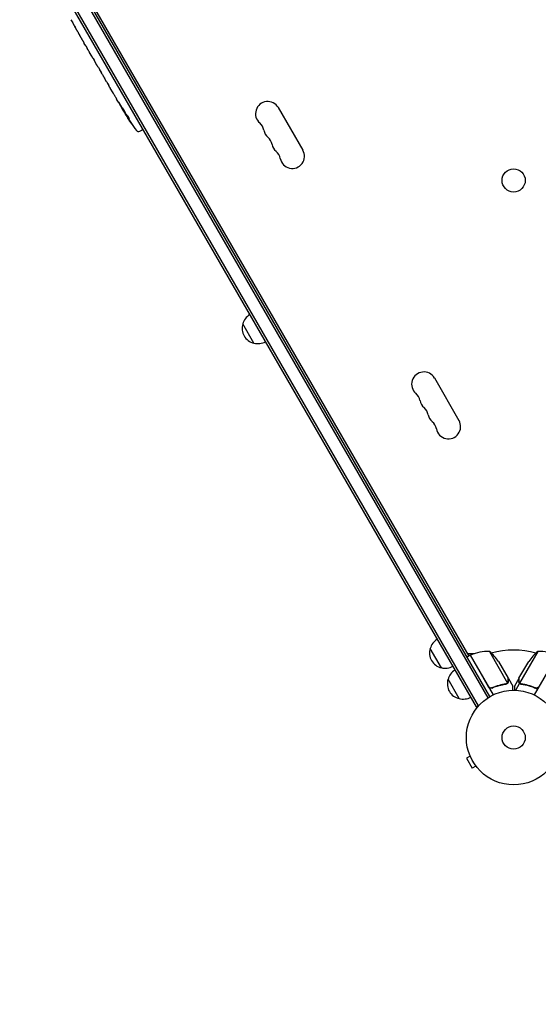
# Model space of a CAD drawing. Units: millimetres. Extents: x -6762 to 7620, y -8474 to 7315.
# Drawn here: x 3998 to 4580, y -1236 to -132 of the extents above; entities that cross this region are included whole.
import ezdxf

# ---------------------------------------------------------------- set-up
doc = ezdxf.new("R2010")
doc.units = ezdxf.units.MM
doc.header["$LTSCALE"] = 20
doc.linetypes.add('HIDDEN', pattern=[9.525, 6.35, -3.175])
doc.layers.add('2d', color=230, linetype='Continuous')
doc.layers.add('AS-Free_Space_Hatch', color=31, linetype='HIDDEN')

msp = doc.modelspace()

# ---------------------------------------------------------------- hatches: boundary and pattern name
at = {"layer": 'AS-Free_Space_Hatch'}
h = msp.add_hatch(dxfattribs=at)
h.set_pattern_fill('ANSI31', color=256, scale=100)
h.set_pattern_definition([(315, (3552.1, 5297.85), (224.5064, 224.5064), [])])
edge = h.paths.add_edge_path()
edge.add_line((5552.1, 5297.9), (5552.1, 1082))
edge.add_arc((4552.1, 1082), 1000, 180, 360, ccw=False)
edge.add_line((3552.1, 1082), (3552.1, 5297.9))
edge.add_arc((4552.1, 5297.8), 1000, 0, 180, ccw=False)
edge = h.paths.add_edge_path()
edge.add_arc((5247.8, -714), 500, 0, 360)
edge = h.paths.add_edge_path()
edge.add_line((408.2, 213.8), (1433.8, -1565.5))
edge.add_arc((567.8, -2065.5), 1000, -146.9424, 30, ccw=False)
edge.add_line((-270.3, -2611), (-1323.8, -786.2))
edge.add_arc((-457.8, -286.2), 1000, 30, 210, ccw=False)
edge = h.paths.add_edge_path()
edge.add_line((-4086.6, -6915), (-2252.8, -3738.7))
edge.add_line((-2252.8, -3738.7), (-3984.8, -2738.7))
edge.add_line((-3984.8, -2738.7), (-5818.6, -5915))
edge.add_arc((-4952.6, -6415), 1000, 150, 330)

# ---------------------------------------------------------------- linework, layer by layer
at = {"layer": '2d'}
for p, q in [((4020, -53.5), (4510.2, -902.5)), ((4022.2, -52.2), (4512.4, -901.3)), ((4523.5, -892.4), (4035.4, -47.1)), ((4525.6, -891.1), (4037.6, -45.9)), ((4064.9, -89.3), (4501.7, -845.8)), ((4059.1, -138), (4059.1, -138)), ((4062.5, -144), (4060.9, -141.2)), ((4072.6, -161.6), (4070.9, -158.7)), ((4075.3, -166.1), (4074.2, -164.3)), ((4079.3, -173.1), (4076.8, -168.8)), ((4080.9, -175.8), (4082, -177.7)), ((4085, -183.1), (4083.5, -180.4)), ((4086.7, -185.9), (4090.7, -192.8)), ((4088.1, -188.3), (4088, -188.3)), ((4088, -188.3), (4090, -191.7)), ((4090.8, -192.9), (4090.7, -192.9)), ((4095.4, -201), (4093.4, -197.7)), ((4097.2, -204), (4098.2, -205.9)), ((4097.7, -204.9), (4097.6, -204.9)), ((4103.1, -214.3), (4100, -208.9)), ((4109.1, -224.8), (4107.1, -221.3)), ((4109.1, -224.8), (4109.1, -224.8)), ((4113.7, -232.7), (4112.1, -230)), ((4288.3, -230.8), (4315.8, -278.5)), ((4114.5, -234), (4114.8, -233.8)), ((4117.6, -237.9), (4117, -238.2)), ((4118.6, -239.1), (4118, -239.4)), ((4118, -239.4), (4118, -239.4)), ((4133.1, -257.2), (4135.2, -256)), ((4136.5, -255.2), (4135.2, -256)), ((4261, -494.8), (4248.5, -473.2)), ((4463.3, -533.9), (4490.8, -581.6)), ((4471.1, -858.7), (4458.6, -837.1)), ((4503.4, -844.8), (4500, -846.8)), ((4500.1, -842.9), (4508.1, -842.9)), ((4503.4, -844.8), (4529.1, -889.3)), ((4524, -880), (4503.6, -844.7)), ((4524.9, -840.4), (4545.3, -875.9)), ((4579.3, -840.4), (4558.8, -875.9)), ((4600.8, -844.8), (4575, -889.3)), ((4535.1, -851.7), (4546.1, -870.6)), ((4558.1, -870.6), (4569, -851.7)), ((4491.1, -893.4), (4478.6, -871.7)), ((4546.2, -870.8), (4546.1, -870.9)), ((4546.2, -870.8), (4551.1, -879.3)), ((4558, -870.8), (4553.1, -879.3)), ((4558, -870.8), (4558.1, -870.9)), ((4528.7, -880.9), (4527.4, -881.7)), ((4544.6, -876.5), (4544.6, -876.5)), ((4558.8, -876.1), (4554.2, -884.1)), ((4558.8, -876.1), (4560.3, -877)), ((4575.5, -880.9), (4577, -881.8)), ((4510.2, -902.5), (4513.6, -900.6)), ((4503.3, -957.7), (4499.1, -960.1)), ((4499.1, -960.1), (4505.6, -971.4)), ((4502.7, -956.4), (4502.7, -956.3)), ((4502.7, -956.3), (4502.7, -956.3)), ((4509.8, -969), (4505.6, -971.4)), ((4510.7, -970.2), (4510.7, -970.1)), ((4510.7, -970.2), (4510.7, -970.2))]:
    msp.add_line(p, q, dxfattribs=at)
for centre, radius in [((4552.1, -312.4), 13), ((4552.1, -937), 53), ((4552.1, -937), 13)]:
    msp.add_circle(centre, radius, dxfattribs=at)
for centre, radius, start, end in [((4267.3, -21.6), 238.6, 207.6159, 208.2949), ((4276.5, -237.6), 13.7, 30, 229.1099), ((4320.3, -113.4), 238.6, 210, 210.3736), ((4320.3, -113.4), 238.6, 211.5469, 216.8064), ((4258.1, -258.8), 14.3, 10.8901, 49.1099), ((4131.7, -254.5), 3, 216.8064, 298), ((4285.6, -253.5), 13.7, 190.8901, 229.1099), ((4267.3, -274.7), 14.3, 10.8901, 49.1099), ((4294.8, -269.4), 13.7, 190.8901, 229.1099), ((4276.5, -290.6), 14.3, 10.8901, 49.1099), ((4304, -285.3), 13.7, 190.8901, 30), ((4265, -477.5), 17, 120.6413, 165.8135), ((4264.7, -478.3), 17, 162.6679, 257.3321), ((4265.6, -478.4), 17, 254.1865, 299.3587), ((4451.5, -540.8), 13.7, 30, 229.1099), ((4433.1, -561.9), 14.3, 10.8901, 49.1099), ((4460.6, -556.6), 13.7, 190.8901, 229.1099), ((4442.3, -577.8), 14.3, 10.8901, 49.1099), ((4469.8, -572.5), 13.7, 190.8901, 229.1099), ((4451.5, -593.7), 14.3, 10.8901, 49.1099), ((4479, -588.4), 13.7, 190.8901, 30), ((4475.1, -841.4), 17, 120.6413, 165.8135), ((4474.8, -842.2), 17, 162.6679, 257.3321), ((4505, -847.3), 3, 113.5272, 116.8088), ((4523.7, -890.4), 50, 88.6503, 113.5272), ((4493.5, -879.4), 50, 33.6243, 51.1002), ((4552.1, -937), 98, 75.2001, 104.7999), ((4610.7, -879.4), 50, 128.8998, 146.3757), ((4580.5, -890.4), 50, 66.4728, 91.3497), ((4475.7, -842.3), 17, 254.1865, 299.3587), ((4552.1, -937), 98, 117.5437, 117.6607), ((4494.8, -876.8), 17, 162.6679, 257.3321), ((4495.1, -876), 17, 120.6413, 165.8135), ((4495.7, -876.9), 17, 254.1865, 299.3587)]:
    msp.add_arc(centre, radius, start, end, dxfattribs=at)
for centre, major_axis, ratio, start_param, end_param in [((4261.9, -13.2), (-200.4, -128.7), 0.674575, -0.052034, -0.036227), ((4273.3, -32.1), (232.8, 58.8), 0.906464, -2.908698, -2.894951), ((4281.5, -46.3), (-201.7, -127.8), 0.329279, -0.013582, -0.00443), ((4299.5, -77.4), (-201.8, -127.6), 0.30935, -0.002563, 0.003985), ((4315, -105.1), (-201.5, -127.2), 0.469984, 0.050241, 0.08068)]:
    msp.add_ellipse(centre, major_axis=major_axis, ratio=ratio, start_param=start_param, end_param=end_param, dxfattribs=at)
at = {"layer": '2d', "extrusion": (0, 0, -1)}
for centre, major_axis, ratio, start_param, end_param in [((4287.8, -57.2), (211.5, 110.7), 0.329279, -3.155175, -3.146023), ((4309, -93.8), (-211.4, -110.9), 0.30935, -0.002563, 0.003985), ((4318.6, -110.4), (213.8, 106.4), 0.587825, -3.178031, -3.166892), ((4347.5, -160.5), (-306.6, 509.7), 0.400689, -1.471339, -1.461569), ((4297.2, -73.5), (-234.3, 430.1), 0.486532, -1.677064, -1.676329), ((4315.2, -106.1), (-195.8, -134.8), 0.898331, 0.022509, 0.047122), ((4324.3, -121.1), (-210.9, -111), 0.462192, -0.117477, -0.0806), ((4320, -113.1), (-174.3, -162.8), 0.987978, 0.154765, 0.187622), ((4321.2, -116.3), (-226.9, -71.2), 0.987086, -0.287202, -0.257971)]:
    msp.add_ellipse(centre, major_axis=major_axis, ratio=ratio, start_param=start_param, end_param=end_param, dxfattribs=at)
at = {"layer": '2d'}
for points, knots in [([(4058.4, -136.9), (4058.5, -137), (4058.6, -137.2), (4058.8, -137.5), (4058.9, -137.7), (4059.1, -138), (4059.2, -138.2), (4059.4, -138.6), (4059.5, -138.8), (4059.7, -139.1), (4059.8, -139.3), (4060, -139.7), (4060.1, -139.9), (4060.3, -140.2), (4060.4, -140.4), (4060.6, -140.6), (4060.6, -140.8), (4060.7, -140.9)], [0.000278188, 0.000278188, 0.000278188, 0.000278188, 0.000930742, 0.000930742, 0.001583296, 0.001583296, 0.00223585, 0.00223585, 0.002888404, 0.002888404, 0.003540958, 0.003540958, 0.004193512, 0.004193512, 0.004846065, 0.004846065, 0.005498619, 0.005498619, 0.005498619, 0.005498619]), ([(4060.7, -140.9), (4060.8, -141), (4060.8, -141.1), (4060.9, -141.2), (4060.9, -141.3), (4060.9, -141.3), (4060.9, -141.3), (4060.9, -141.3), (4060.9, -141.3), (4060.9, -141.3), (4060.9, -141.3), (4060.9, -141.2), (4060.8, -141.1), (4060.8, -141), (4060.7, -140.9)], [0.000000349, 0.000000349, 0.000000349, 0.000000349, 0.000871756, 0.000871756, 0.001307459, 0.001307459, 0.001743162, 0.001743162, 0.001743162, 0.002177341, 0.002177341, 0.00261152, 0.00261152, 0.003479877, 0.003479877, 0.003479877, 0.003479877]), ([(4062.5, -144), (4062.5, -144), (4062.5, -144.1), (4062.6, -144.3), (4062.7, -144.4), (4063, -144.8), (4063.1, -145), (4063.3, -145.5), (4063.5, -145.7), (4063.8, -146.2), (4063.9, -146.5), (4064.2, -147), (4064.4, -147.3), (4064.7, -147.9), (4064.9, -148.2), (4065.1, -148.5)], [0.001882271, 0.001882271, 0.001882271, 0.001882271, 0.002059614, 0.002059614, 0.003089283, 0.003089283, 0.004118952, 0.004118952, 0.005148621, 0.005148621, 0.00617829, 0.00617829, 0.007207959, 0.007207959, 0.008237628, 0.008237628, 0.008237628, 0.008237628]), ([(4068.5, -154.4), (4068.5, -154.4), (4068.5, -154.4), (4068.4, -154.3), (4068.4, -154.2), (4068.2, -153.9), (4068.1, -153.8), (4068, -153.5), (4067.9, -153.3), (4067.7, -153), (4067.5, -152.8), (4067.3, -152.4), (4067.2, -152.2), (4067, -151.8), (4066.8, -151.5), (4066.6, -151.1), (4066.5, -150.9), (4066.2, -150.5), (4066.1, -150.3), (4065.9, -149.9), (4065.8, -149.7), (4065.6, -149.3), (4065.5, -149.2), (4065.3, -148.9), (4065.2, -148.7), (4065.1, -148.5), (4065, -148.4), (4065, -148.3), (4065, -148.3), (4064.9, -148.2)], [0.001286495, 0.001286495, 0.001286495, 0.001286495, 0.00147754, 0.00147754, 0.002216211, 0.002216211, 0.002954882, 0.002954882, 0.003693553, 0.003693553, 0.004432224, 0.004432224, 0.005170895, 0.005170895, 0.005909567, 0.005909567, 0.006648238, 0.006648238, 0.007386909, 0.007386909, 0.00812558, 0.00812558, 0.008864251, 0.008864251, 0.009602922, 0.009602922, 0.010341593, 0.010341593, 0.010534629, 0.010534629, 0.010534629, 0.010534629]), ([(4070.9, -158.7), (4070.9, -158.6), (4070.9, -158.6), (4070.8, -158.4), (4070.7, -158.2), (4070.5, -157.8), (4070.3, -157.6), (4070.1, -157.2), (4069.9, -156.9), (4069.7, -156.4), (4069.5, -156.2), (4069.2, -155.6), (4069, -155.3), (4068.7, -154.8), (4068.5, -154.5), (4068.4, -154.2)], [0.001882271, 0.001882271, 0.001882271, 0.001882271, 0.002059614, 0.002059614, 0.003089283, 0.003089283, 0.004118952, 0.004118952, 0.005148621, 0.005148621, 0.00617829, 0.00617829, 0.007207959, 0.007207959, 0.008237628, 0.008237628, 0.008237628, 0.008237628]), ([(4072.6, -161.6), (4072.6, -161.6), (4072.6, -161.6), (4072.7, -161.6), (4072.7, -161.7), (4072.8, -161.8), (4072.8, -161.9), (4072.9, -162.1), (4073, -162.2), (4073.2, -162.5), (4073.2, -162.6), (4073.4, -162.9), (4073.5, -163.1), (4073.7, -163.4), (4073.8, -163.6), (4074, -163.9), (4074.1, -164.1), (4074.2, -164.3)], [0.000000197, 0.000000197, 0.000000197, 0.000000197, 0.000612703, 0.000612703, 0.001225209, 0.001225209, 0.001837716, 0.001837716, 0.002450222, 0.002450222, 0.003062728, 0.003062728, 0.003675234, 0.003675234, 0.00428774, 0.00428774, 0.004900246, 0.004900246, 0.004900246, 0.004900246]), ([(4076.5, -168.2), (4076.4, -168.1), (4076.4, -168), (4076.2, -167.8), (4076.1, -167.6), (4075.8, -167), (4075.5, -166.6), (4075.3, -166.1)], [0.000000321, 0.000000321, 0.000000321, 0.000000321, 0.000793792, 0.000793792, 0.001587263, 0.001587263, 0.003174204, 0.003174204, 0.003174204, 0.003174204]), ([(4080.9, -175.8), (4080.8, -175.7), (4080.7, -175.6), (4080.7, -175.5), (4080.6, -175.4), (4080.6, -175.3), (4080.4, -174.9), (4080.2, -174.7), (4079.9, -174.2), (4079.7, -173.9), (4079.7, -173.7)], [0.000000197, 0.000000197, 0.000000197, 0.000000197, 0.000432381, 0.000432381, 0.000432381, 0.000793667, 0.000793667, 0.001587138, 0.001587138, 0.003174078, 0.003174078, 0.003174078, 0.003174078]), ([(4083.5, -180.4), (4083.5, -180.4), (4083.5, -180.4), (4083.5, -180.3), (4083.4, -180.3), (4083.3, -180.1), (4083.3, -180.1), (4083.2, -179.9), (4083.1, -179.7), (4083, -179.5), (4082.9, -179.3), (4082.7, -179.1), (4082.6, -178.9), (4082.5, -178.6), (4082.4, -178.4), (4082.2, -178), (4082.1, -177.9), (4082, -177.7)], [0.000000197, 0.000000197, 0.000000197, 0.000000197, 0.000612703, 0.000612703, 0.001225209, 0.001225209, 0.001837716, 0.001837716, 0.002450222, 0.002450222, 0.003062728, 0.003062728, 0.003675234, 0.003675234, 0.00428774, 0.00428774, 0.004900246, 0.004900246, 0.004900246, 0.004900246]), ([(4086.7, -185.9), (4086.5, -185.5), (4086.3, -185.2), (4086, -184.8), (4086, -184.6), (4085.8, -184.4), (4085.7, -184.2), (4085.6, -184), (4085.5, -183.9), (4085.4, -183.7), (4085.3, -183.6), (4085.2, -183.3), (4085.1, -183.2), (4085.1, -183.2)], [0.000000197, 0.000000197, 0.000000197, 0.000000197, 0.001108385, 0.001108385, 0.001662478, 0.001662478, 0.002216572, 0.002216572, 0.002770666, 0.002770666, 0.003324759, 0.003324759, 0.004432947, 0.004432947, 0.004432947, 0.004432947]), ([(4090.6, -192.7), (4090.6, -192.7), (4090.6, -192.6), (4090.5, -192.5), (4090.4, -192.4), (4090.3, -192.1), (4090.1, -191.9), (4090, -191.7)], [0.000001147, 0.000001147, 0.000001147, 0.000001147, 0.000403438, 0.000403438, 0.00080573, 0.00080573, 0.001610313, 0.001610313, 0.001610313, 0.001610313]), ([(4090.6, -192.7), (4090.7, -192.8), (4090.7, -192.9), (4090.7, -192.9), (4090.7, -192.9), (4090.7, -192.9)], [0.00000032, 0.00000032, 0.00000032, 0.00000032, 0.000569971, 0.000569971, 0.001139621, 0.001139621, 0.001139621, 0.001139621]), ([(4090.7, -192.8), (4091, -193.3), (4091.3, -193.8), (4091.7, -194.6), (4091.8, -194.8), (4092.1, -195.3), (4092.2, -195.5), (4092.5, -195.9), (4092.6, -196.1), (4092.8, -196.5), (4092.9, -196.7), (4093.1, -197), (4093.2, -197.2), (4093.3, -197.4), (4093.4, -197.5), (4093.4, -197.6)], [0.000000197, 0.000000197, 0.000000197, 0.000000197, 0.001782446, 0.001782446, 0.00267357, 0.00267357, 0.003564695, 0.003564695, 0.004455819, 0.004455819, 0.005346943, 0.005346943, 0.006238068, 0.006238068, 0.007129192, 0.007129192, 0.007129192, 0.007129192]), ([(4095.8, -201.7), (4095.8, -201.7), (4095.9, -201.9), (4096, -202.1), (4096.1, -202.2), (4096.2, -202.4), (4096.3, -202.5), (4096.4, -202.7), (4096.5, -202.8), (4096.6, -203), (4096.7, -203.1), (4096.8, -203.4), (4096.9, -203.5), (4097, -203.8), (4097.1, -203.9), (4097.2, -204)], [0.000000319, 0.000000319, 0.000000319, 0.000000319, 0.000888854, 0.000888854, 0.001333121, 0.001333121, 0.001777389, 0.001777389, 0.002221656, 0.002221656, 0.002665924, 0.002665924, 0.003110191, 0.003110191, 0.003554458, 0.003554458, 0.003554458, 0.003554458]), ([(4099.6, -208.3), (4099.5, -208.2), (4099.5, -208), (4099.3, -207.8), (4099.3, -207.7), (4099.2, -207.5), (4099.1, -207.4), (4099, -207.2), (4098.9, -207.1), (4098.8, -206.9), (4098.7, -206.8), (4098.6, -206.5), (4098.5, -206.4), (4098.4, -206.1), (4098.3, -206), (4098.2, -205.9)], [0.000000319, 0.000000319, 0.000000319, 0.000000319, 0.000888854, 0.000888854, 0.001333122, 0.001333122, 0.001777389, 0.001777389, 0.002221657, 0.002221657, 0.002665925, 0.002665925, 0.003110192, 0.003110192, 0.00355446, 0.00355446, 0.00355446, 0.00355446]), ([(4103.9, -215.7), (4103.8, -215.5), (4103.7, -215.3), (4103.5, -214.9), (4103.4, -214.8), (4103.1, -214.4), (4103.1, -214.3), (4103.1, -214.3)], [0.000000543, 0.000000543, 0.000000543, 0.000000543, 0.000745385, 0.000745385, 0.001490227, 0.001490227, 0.002979911, 0.002979911, 0.002979911, 0.002979911]), ([(4103.9, -215.7), (4104.2, -216.2), (4104.5, -216.7), (4105, -217.5), (4105.1, -217.8), (4105.4, -218.3), (4105.6, -218.6), (4105.7, -218.9)], [0.000003272, 0.000003272, 0.000003272, 0.000003272, 0.00186313, 0.00186313, 0.002793058, 0.002793058, 0.003722987, 0.003722987, 0.003722987, 0.003722987]), ([(4105.7, -218.9), (4105.9, -219.1), (4106, -219.3), (4106.2, -219.7), (4106.3, -219.9), (4106.4, -220)], [0.000000517, 0.000000517, 0.000000517, 0.000000517, 0.000835055, 0.000835055, 0.001669592, 0.001669592, 0.001669592, 0.001669592]), ([(4109.1, -224.8), (4109.1, -224.8), (4109.1, -224.8), (4109.2, -224.9), (4109.2, -224.9), (4109.3, -225.1), (4109.3, -225.1), (4109.4, -225.3), (4109.5, -225.4), (4109.7, -225.7), (4109.7, -225.8), (4109.9, -226.1), (4110, -226.2), (4110.2, -226.5), (4110.3, -226.7), (4110.5, -227), (4110.5, -227.2), (4110.7, -227.5), (4110.8, -227.7), (4111, -228), (4111.1, -228.2), (4111.3, -228.5), (4111.4, -228.7), (4111.5, -229), (4111.6, -229.1), (4111.8, -229.3), (4111.8, -229.4), (4111.9, -229.6), (4112, -229.7), (4112, -229.8), (4112.1, -229.9), (4112.1, -230), (4112.1, -230), (4112.1, -230)], [0.000000197, 0.000000197, 0.000000197, 0.000000197, 0.000582564, 0.000582564, 0.00116493, 0.00116493, 0.001747296, 0.001747296, 0.002329663, 0.002329663, 0.002912029, 0.002912029, 0.003494395, 0.003494395, 0.004076762, 0.004076762, 0.004659128, 0.004659128, 0.005241494, 0.005241494, 0.005823861, 0.005823861, 0.006406227, 0.006406227, 0.006988593, 0.006988593, 0.00757096, 0.00757096, 0.008153326, 0.008153326, 0.008735693, 0.008735693, 0.009318059, 0.009318059, 0.009318059, 0.009318059]), ([(4111, -227.1), (4111, -227), (4110.9, -226.9), (4110.8, -226.7), (4110.7, -226.5), (4110.6, -226.3), (4110.5, -226.2), (4110.4, -226), (4110.3, -225.9), (4110.1, -225.5), (4110, -225.3), (4109.8, -225.1), (4109.8, -225), (4109.7, -224.9), (4109.7, -224.9), (4109.6, -224.8), (4109.6, -224.8), (4109.5, -224.7), (4109.5, -224.7), (4109.5, -224.7), (4109.5, -224.8), (4109.6, -224.9), (4109.6, -225), (4109.7, -225.1), (4109.7, -225.2), (4109.8, -225.4), (4109.8, -225.5), (4109.9, -225.7), (4110, -225.8), (4110.1, -225.9)], [0.000091322, 0.000091322, 0.000091322, 0.000091322, 0.000493092, 0.000493092, 0.000894863, 0.000894863, 0.001296633, 0.001296633, 0.001698403, 0.001698403, 0.002501944, 0.002501944, 0.002903714, 0.002903714, 0.003305485, 0.003305485, 0.003707255, 0.003707255, 0.004109026, 0.004109026, 0.004912566, 0.004912566, 0.005314337, 0.005314337, 0.005716107, 0.005716107, 0.006117877, 0.006117877, 0.006519648, 0.006519648, 0.006519648, 0.006519648]), ([(4114.5, -232.2), (4114.4, -232), (4114.3, -231.8), (4114.1, -231.5), (4114, -231.4), (4113.9, -231.3), (4113.9, -231.2), (4113.8, -231.1), (4113.8, -231.1), (4113.7, -231.1), (4113.6, -231), (4113.6, -231), (4113.6, -231.1), (4113.6, -231.1), (4113.6, -231.2), (4113.7, -231.3), (4113.8, -231.6), (4113.8, -231.7), (4114, -232), (4114.1, -232.2), (4114.2, -232.4)], [0.000000236, 0.000000236, 0.000000236, 0.000000236, 0.000786268, 0.000786268, 0.0015723, 0.0015723, 0.001965316, 0.001965316, 0.002358332, 0.002358332, 0.003144365, 0.003144365, 0.003144365, 0.003924783, 0.003924783, 0.004705201, 0.004705201, 0.005485619, 0.005485619, 0.006266036, 0.006266036, 0.006266036, 0.006266036]), ([(4114.5, -234), (4114.5, -234), (4114.5, -234), (4114.4, -233.8), (4114.4, -233.7), (4114.3, -233.5), (4114.2, -233.4), (4114, -233), (4113.9, -232.8), (4113.8, -232.6)], [0.000000197, 0.000000197, 0.000000197, 0.000000197, 0.000938699, 0.000938699, 0.0018772, 0.0018772, 0.002815702, 0.002815702, 0.003754204, 0.003754204, 0.003754204, 0.003754204]), ([(4114.2, -232.4), (4114.3, -232.6), (4114.4, -232.8), (4114.6, -233.2), (4114.7, -233.3), (4114.8, -233.5), (4114.9, -233.7), (4115.1, -234), (4115.2, -234.3), (4115.5, -234.6), (4115.5, -234.7), (4115.7, -235), (4115.7, -235.1), (4115.9, -235.4), (4116.1, -235.6), (4116.3, -235.9), (4116.4, -236.1), (4116.5, -236.2), (4116.6, -236.3), (4116.7, -236.4), (4116.7, -236.4), (4116.8, -236.5), (4116.8, -236.5), (4116.8, -236.5), (4116.8, -236.5), (4116.8, -236.5), (4116.9, -236.4), (4116.8, -236.4), (4116.8, -236.3), (4116.8, -236.2), (4116.7, -235.9), (4116.6, -235.8), (4116.5, -235.5), (4116.4, -235.4), (4116.3, -235.2), (4116.3, -235.1), (4116.1, -234.7), (4116, -234.5), (4115.7, -234.1), (4115.7, -234), (4115.5, -233.8), (4115.5, -233.7), (4115.3, -233.3), (4115.1, -233.1), (4114.8, -232.6), (4114.7, -232.4), (4114.5, -232.2)], [0.00000024, 0.00000024, 0.00000024, 0.00000024, 0.00084465, 0.00084465, 0.00126686, 0.00126686, 0.00168907, 0.00168907, 0.00253349, 0.00253349, 0.0029557, 0.0029557, 0.00337791, 0.00337791, 0.00422233, 0.00422233, 0.00506674, 0.00506674, 0.00548895, 0.00548895, 0.00591116, 0.00591116, 0.00675558, 0.00675558, 0.00675558, 0.00717871, 0.00717871, 0.00760184, 0.00760184, 0.00844811, 0.00844811, 0.00929437, 0.00929437, 0.0097175, 0.0097175, 0.01014064, 0.01014064, 0.0109869, 0.0109869, 0.01141003, 0.01141003, 0.01183316, 0.01183316, 0.01267943, 0.01267943, 0.01352569, 0.01352569, 0.01352569, 0.01352569]), ([(4114.5, -234), (4114.5, -234), (4114.5, -234), (4114.6, -234), (4114.6, -234.1), (4114.7, -234.2), (4114.7, -234.3), (4114.8, -234.4), (4114.9, -234.5), (4115, -234.7), (4115, -234.8), (4115.2, -235), (4115.3, -235.1), (4115.5, -235.5), (4115.7, -235.8), (4115.9, -236.2), (4116, -236.3), (4116.1, -236.6), (4116.2, -236.7), (4116.4, -237), (4116.4, -237.1), (4116.6, -237.3), (4116.6, -237.4), (4116.8, -237.6), (4116.8, -237.7), (4116.9, -237.9), (4116.9, -238), (4117, -238.1), (4117, -238.1), (4117, -238.2), (4117, -238.2), (4117, -238.2)], [0.000000197, 0.000000197, 0.000000197, 0.000000197, 0.000478082, 0.000478082, 0.000955967, 0.000955967, 0.001433851, 0.001433851, 0.001911736, 0.001911736, 0.002389621, 0.002389621, 0.002867505, 0.002867505, 0.003823275, 0.003823275, 0.00430116, 0.00430116, 0.004779044, 0.004779044, 0.005256929, 0.005256929, 0.005734814, 0.005734814, 0.006212698, 0.006212698, 0.006690583, 0.006690583, 0.007168468, 0.007168468, 0.007646353, 0.007646353, 0.007646353, 0.007646353]), ([(4118.7, -240.9), (4118.6, -240.7), (4118.5, -240.6), (4118.3, -240.2), (4118.2, -240.1), (4118, -239.8), (4117.9, -239.6), (4117.7, -239.3), (4117.6, -239.2), (4117.4, -238.9), (4117.3, -238.8), (4117.2, -238.6), (4117.2, -238.5), (4117.1, -238.4), (4117, -238.3), (4117, -238.2), (4117, -238.2), (4117, -238.2)], [0.000001399, 0.000001399, 0.000001399, 0.000001399, 0.000597808, 0.000597808, 0.001194216, 0.001194216, 0.001790625, 0.001790625, 0.002387034, 0.002387034, 0.002983443, 0.002983443, 0.003579851, 0.003579851, 0.00417626, 0.00417626, 0.004772669, 0.004772669, 0.004772669, 0.004772669]), ([(4118.2, -239.6), (4118.1, -239.5), (4118.1, -239.4), (4118, -239.4), (4118, -239.4), (4118.1, -239.5), (4118.1, -239.7), (4118.3, -239.9)], [0.000008673, 0.000008673, 0.000008673, 0.000008673, 0.000638311, 0.000638311, 0.00126795, 0.00126795, 0.002527227, 0.002527227, 0.002527227, 0.002527227]), ([(4118.3, -239.9), (4118.5, -240.3), (4118.7, -240.6), (4119, -241.2), (4119.2, -241.4), (4119.4, -241.8), (4119.6, -242), (4119.7, -242.2)], [0.000012654, 0.000012654, 0.000012654, 0.000012654, 0.001527228, 0.001527228, 0.002284515, 0.002284515, 0.003041801, 0.003041801, 0.003041801, 0.003041801]), ([(4119, -239.6), (4119.1, -239.6), (4119.1, -239.7), (4119.2, -239.8), (4119.2, -239.8), (4119.3, -240), (4119.4, -240), (4119.5, -240.2), (4119.6, -240.3), (4119.7, -240.4), (4119.7, -240.5), (4119.9, -240.7), (4119.9, -240.8), (4120.1, -241), (4120.1, -241.1), (4120.2, -241.3), (4120.3, -241.4), (4120.5, -241.7), (4120.6, -241.9), (4120.8, -242.2), (4120.8, -242.4), (4121, -242.6), (4121, -242.7), (4121.1, -242.9), (4121.1, -242.9), (4121, -242.9), (4121, -242.9), (4121, -242.9), (4120.9, -242.8), (4120.9, -242.8), (4120.8, -242.7)], [0.000504699, 0.000504699, 0.000504699, 0.000504699, 0.000848397, 0.000848397, 0.001192095, 0.001192095, 0.001535792, 0.001535792, 0.00187949, 0.00187949, 0.002223188, 0.002223188, 0.002566885, 0.002566885, 0.002910583, 0.002910583, 0.003254281, 0.003254281, 0.003941676, 0.003941676, 0.004629072, 0.004629072, 0.005316467, 0.005316467, 0.006003862, 0.006003862, 0.006003862, 0.006502526, 0.006502526, 0.00700119, 0.00700119, 0.00700119, 0.00700119]), ([(4123.5, -248), (4123.6, -248.2), (4123.8, -248.5), (4124.1, -248.9), (4124.2, -249.1), (4124.3, -249.3), (4124.4, -249.4), (4124.5, -249.5), (4124.5, -249.6), (4124.6, -249.7), (4124.6, -249.7), (4124.6, -249.8), (4124.6, -249.8), (4124.6, -249.8), (4124.6, -249.8), (4124.6, -249.8), (4124.5, -249.7), (4124.5, -249.7), (4124.4, -249.5), (4124.4, -249.5), (4124.2, -249.3), (4124.2, -249.2), (4124, -249), (4123.9, -248.8), (4123.7, -248.6), (4123.6, -248.4), (4123.4, -248.1), (4123.3, -248), (4123.1, -247.7), (4123, -247.6), (4122.9, -247.4)], [0.000803216, 0.000803216, 0.000803216, 0.000803216, 0.001686401, 0.001686401, 0.002569586, 0.002569586, 0.003011178, 0.003011178, 0.00345277, 0.00345277, 0.003894363, 0.003894363, 0.004335955, 0.004335955, 0.004335955, 0.004873631, 0.004873631, 0.005411306, 0.005411306, 0.005948982, 0.005948982, 0.006486658, 0.006486658, 0.007024333, 0.007024333, 0.007562009, 0.007562009, 0.008099685, 0.008099685, 0.00863736, 0.00863736, 0.00863736, 0.00863736]), ([(4546.1, -873.9), (4546.1, -873), (4546.1, -872.4), (4546.1, -871.3), (4546.1, -870.9), (4546.1, -870.6)], [0, 0, 0, 0, 0.00517024, 0.00517024, 0.01034048, 0.01034048, 0.01034048, 0.01034048]), ([(4558.1, -870.6), (4558.1, -870.9), (4558.1, -871.3), (4558.1, -872.4), (4558.1, -873), (4558.1, -873.9)], [0, 0, 0, 0, 0.00517024, 0.00517024, 0.01034048, 0.01034048, 0.01034048, 0.01034048]), ([(4527.7, -881.5), (4527.6, -881.6), (4527.4, -881.7), (4527.1, -881.8), (4526.9, -881.8), (4526.5, -881.8), (4526.3, -881.8), (4526, -881.7), (4525.8, -881.7), (4525.4, -881.6), (4525.3, -881.5), (4525, -881.3), (4524.8, -881.2), (4524.5, -881), (4524.4, -880.9), (4524.1, -880.6), (4524, -880.5), (4523.9, -880.3)], [0, 0, 0, 0, 0.000547232, 0.000547232, 0.001094464, 0.001094464, 0.001641696, 0.001641696, 0.002188928, 0.002188928, 0.002736159, 0.002736159, 0.003283391, 0.003283391, 0.003830623, 0.003830623, 0.004377855, 0.004377855, 0.004377855, 0.004377855]), ([(4527.8, -881.3), (4527.6, -881.4), (4527.3, -881.5), (4526.9, -881.5), (4526.7, -881.5), (4526.5, -881.5), (4526.3, -881.5), (4525.9, -881.5), (4525.6, -881.4), (4525.3, -881.2), (4525.1, -881.1), (4524.9, -881), (4524.8, -880.9), (4524.7, -880.8)], [0, 0, 0, 0, 0.000839577, 0.000839577, 0.001259366, 0.001259366, 0.001679155, 0.001679155, 0.002518732, 0.002518732, 0.002938521, 0.002938521, 0.00335831, 0.00335831, 0.00335831, 0.00335831]), ([(4527.7, -881.5), (4530.4, -880.4), (4533, -879.4), (4536.4, -878.5), (4537, -878.3), (4538.4, -878), (4539, -877.9), (4541, -877.4), (4542.3, -877.2), (4543.6, -877)], [0.00267622, 0.00267622, 0.00267622, 0.00267622, 0.01136401, 0.01136401, 0.01353595, 0.01353595, 0.0157079, 0.0157079, 0.0200518, 0.0200518, 0.0200518, 0.0200518]), ([(4543.5, -876.8), (4540.9, -877.2), (4538.3, -877.8), (4533.1, -879.2), (4530.5, -880.1), (4527.8, -881.3)], [0, 0, 0, 0, 0.00859307, 0.00859307, 0.01718614, 0.01718614, 0.01718614, 0.01718614]), ([(4545.6, -875.8), (4545.6, -875.9), (4545.6, -875.9), (4545.4, -876.1), (4545.4, -876.1), (4545.2, -876.3), (4545.1, -876.4), (4544.9, -876.5), (4544.8, -876.6), (4544.7, -876.7)], [0, 0, 0, 0, 0.00051115, 0.00051115, 0.001022301, 0.001022301, 0.001533451, 0.001533451, 0.002044601, 0.002044601, 0.002044601, 0.002044601]), ([(4545.6, -875.5), (4545.7, -875.3), (4545.9, -875.1), (4546, -874.6), (4546, -874.5), (4546.1, -874.2), (4546.1, -874.1), (4546.1, -873.9)], [0, 0, 0, 0, 0.00218234, 0.00218234, 0.003273511, 0.003273511, 0.004364681, 0.004364681, 0.004364681, 0.004364681]), ([(4546.2, -874.1), (4546.2, -874.2), (4546.2, -874.4), (4546.1, -874.6), (4546.1, -874.7), (4546.1, -874.8), (4546.1, -874.9), (4546.1, -875), (4546, -875), (4546, -875), (4546, -875), (4546, -875), (4545.9, -875.3), (4545.8, -875.6), (4545.6, -875.8)], [0, 0, 0, 0, 0.25, 0.25, 0.375, 0.375, 0.4375, 0.46875, 0.484375, 0.492187, 0.492187, 0.5, 0.5, 1, 1, 1, 1]), ([(4551.1, -884), (4551.1, -883.5), (4551.1, -883.1), (4551.1, -882.3), (4551.1, -881.9), (4551.1, -881.5), (4551.1, -881.3), (4551.1, -881.1), (4551.1, -880.9), (4551.1, -880.9), (4551.1, -879.8), (4551.1, -879.3), (4551.1, -879.3)], [0.0535022, 0.0535022, 0.0535022, 0.0535022, 0.125, 0.125, 0.1875, 0.1875, 0.21875, 0.234375, 0.234375, 0.25, 0.25, 0.5, 0.5, 0.5, 0.5]), ([(4553.1, -879.3), (4553.1, -879.3), (4553.1, -879.4), (4553.1, -879.9), (4553.1, -880), (4553.1, -880.4), (4553.1, -880.5), (4553.1, -880.8), (4553.1, -880.9), (4553.1, -880.9), (4553.1, -881), (4553.1, -881.8), (4553.1, -882.8), (4553.1, -884)], [0.5, 0.5, 0.5, 0.5, 0.625, 0.625, 0.6875, 0.6875, 0.71875, 0.734375, 0.7421875, 0.7421875, 0.75, 0.75, 0.9202302, 0.9202302, 0.9202302, 0.9202302]), ([(4558.8, -876.1), (4558.7, -876), (4558.6, -875.8), (4558.4, -875.6), (4558.4, -875.5), (4558.3, -875.4), (4558.3, -875.3), (4558.2, -875.3), (4558.2, -875.2), (4558.2, -875.2), (4558.2, -875.1), (4558.1, -875), (4558.1, -874.8), (4558.1, -874.8), (4558.1, -874.7), (4558.1, -874.7), (4558.1, -874.7), (4558.1, -874.7), (4558.1, -874.7), (4558, -874.5), (4558, -874.3), (4558, -874.1)], [0, 0, 0, 0, 0.25, 0.25, 0.375, 0.4375, 0.46875, 0.484375, 0.484375, 0.5, 0.5, 0.625, 0.6875, 0.71875, 0.734375, 0.742187, 0.746094, 0.746094, 0.75, 0.75, 1, 1, 1, 1]), ([(4558.1, -873.9), (4558.1, -874.1), (4558.1, -874.2), (4558.2, -874.5), (4558.2, -874.6), (4558.3, -875.1), (4558.4, -875.3), (4558.6, -875.5)], [0, 0, 0, 0, 0.001089402, 0.001089402, 0.002178803, 0.002178803, 0.004357607, 0.004357607, 0.004357607, 0.004357607]), ([(4559.6, -876.5), (4559.4, -876.4), (4559.3, -876.3), (4559.1, -876.1), (4558.9, -876), (4558.8, -875.9)], [0.001328787, 0.001328787, 0.001328787, 0.001328787, 0.001872455, 0.001872455, 0.002416124, 0.002416124, 0.002416124, 0.002416124]), ([(4560.6, -877), (4560.2, -877), (4559.9, -876.9), (4559.5, -876.6), (4559.3, -876.6), (4559, -876.4), (4558.9, -876.2), (4558.8, -876.1)], [0, 0, 0, 0, 0.001155292, 0.001155292, 0.001732938, 0.001732938, 0.002310584, 0.002310584, 0.002310584, 0.002310584]), ([(4560.6, -877), (4563.6, -877.5), (4566.6, -878.1), (4570.4, -879.3), (4571.2, -879.5), (4572.7, -880.1), (4573.5, -880.3), (4575.8, -881.3), (4577.3, -881.9), (4578.9, -882.7)], [0, 0, 0, 0, 0.01003251, 0.01003251, 0.01254064, 0.01254064, 0.01504877, 0.01504877, 0.02006502, 0.02006502, 0.02006502, 0.02006502]), ([(4576.4, -881.3), (4573.7, -880.1), (4571.1, -879.2), (4565.8, -877.8), (4563.2, -877.2), (4560.7, -876.8)], [0, 0, 0, 0, 0.00859307, 0.00859307, 0.01718614, 0.01718614, 0.01718614, 0.01718614]), ([(4579.5, -880.8), (4579.3, -881), (4579, -881.2), (4578.7, -881.3), (4578.5, -881.4), (4578.3, -881.5), (4578.1, -881.5), (4577.7, -881.5), (4577.4, -881.6), (4576.9, -881.5), (4576.6, -881.4), (4576.4, -881.3)], [0.001013661, 0.001013661, 0.001013661, 0.001013661, 0.001852653, 0.001852653, 0.002272148, 0.002272148, 0.002691644, 0.002691644, 0.003530636, 0.003530636, 0.004369628, 0.004369628, 0.004369628, 0.004369628])]:
    msp.add_open_spline(points, degree=3, knots=knots, dxfattribs=at)
for points in [[(4060.7, -140.9), (4060.6, -140.8), (4060.6, -140.7), (4060.5, -140.7)], [(4065.1, -148.5), (4065.6, -149.4), (4066.7, -151.3), (4067.8, -153.2), (4068.4, -154.2)], [(4085.1, -183.2), (4085, -183.1), (4085, -183.1), (4085, -183.1)], [(4093.4, -197.6), (4093.4, -197.6), (4093.4, -197.6), (4093.4, -197.7)], [(4113.8, -232.6), (4113.6, -232.3), (4113.5, -232), (4113.3, -231.7)], [(4524.7, -880.8), (4524.4, -880.6), (4524.2, -880.3), (4524, -880)], [(4544.1, -876.7), (4543.9, -876.8), (4543.7, -876.8), (4543.5, -876.8)], [(4544.6, -876.7), (4544.3, -876.9), (4544, -877), (4543.6, -877)], [(4544.6, -876.5), (4544.4, -876.6), (4544.3, -876.6), (4544.1, -876.7)], [(4544.6, -876.5), (4544.5, -876.5), (4544.5, -876.5), (4544.4, -876.6)], [(4545.3, -875.9), (4545.1, -876.1), (4544.9, -876.3), (4544.6, -876.5)], [(4544.6, -876.5), (4544.6, -876.5), (4544.6, -876.5), (4544.6, -876.5)], [(4544.6, -876.5), (4544.6, -876.5), (4544.6, -876.5), (4544.6, -876.5)], [(4544.7, -876.7), (4544.7, -876.7), (4544.6, -876.7), (4544.6, -876.7)], [(4545.6, -875.5), (4545.5, -875.6), (4545.4, -875.8), (4545.3, -875.9)], [(4558.8, -875.9), (4558.7, -875.8), (4558.7, -875.6), (4558.6, -875.5)], [(4560.7, -876.8), (4560.3, -876.8), (4559.9, -876.7), (4559.6, -876.5)], [(4559.6, -876.5), (4559.6, -876.5), (4559.6, -876.5), (4559.6, -876.5)], [(4559.6, -876.5), (4559.6, -876.5), (4559.6, -876.5), (4559.6, -876.5)], [(4579.5, -880.8), (4579.8, -880.6), (4580, -880.3), (4580.1, -880)]]:
    msp.add_open_spline(points, degree=3, dxfattribs=at)
for points, weights in [([(4072.6, -161.6), (4072.6, -161.6), (4072.6, -161.6), (4072.6, -161.6)], [1, 0.999983666336, 0.999968263196, 0.99995379058]), ([(4083.5, -180.4), (4083.5, -180.4), (4083.5, -180.4), (4083.5, -180.4)], [1, 0.999983666336, 0.999968263196, 0.99995379058]), ([(4095.8, -201.7), (4095.6, -201.4), (4095.5, -201.2), (4095.4, -201)], [1, 0.999958271076, 0.999922493856, 0.999892668341]), ([(4099.6, -208.3), (4099.7, -208.5), (4099.8, -208.7), (4100, -208.9)], [1, 0.99995827057, 0.99992249284, 0.99989266681]), ([(4103.1, -214.3), (4103.1, -214.3), (4103.1, -214.3), (4103.1, -214.3)], [0.999924125596, 0.999946834862, 0.99997212633, 1]), ([(4113.3, -231.7), (4112.2, -229.7), (4111.1, -227.8), (4110.1, -225.9)], [1, 0.99998882332, 0.99998882332, 1]), ([(4112.1, -230), (4112.1, -230), (4112.1, -230), (4112.1, -230)], [1, 0.999979602284, 0.99996053438, 0.999942796288]), ([(4546.2, -874.1), (4546.2, -871.9), (4546.2, -870.8), (4546.2, -870.8)], [1, 0.989183671007, 0.983775506511, 0.983775506511]), ([(4558, -870.8), (4558, -870.8), (4558, -871.9), (4558, -874.1)], [0.983775506511, 0.983775506511, 0.989183671007, 1])]:
    msp.add_rational_spline(points, weights, degree=3, dxfattribs=at)

doc.saveas('drawing.dxf')
